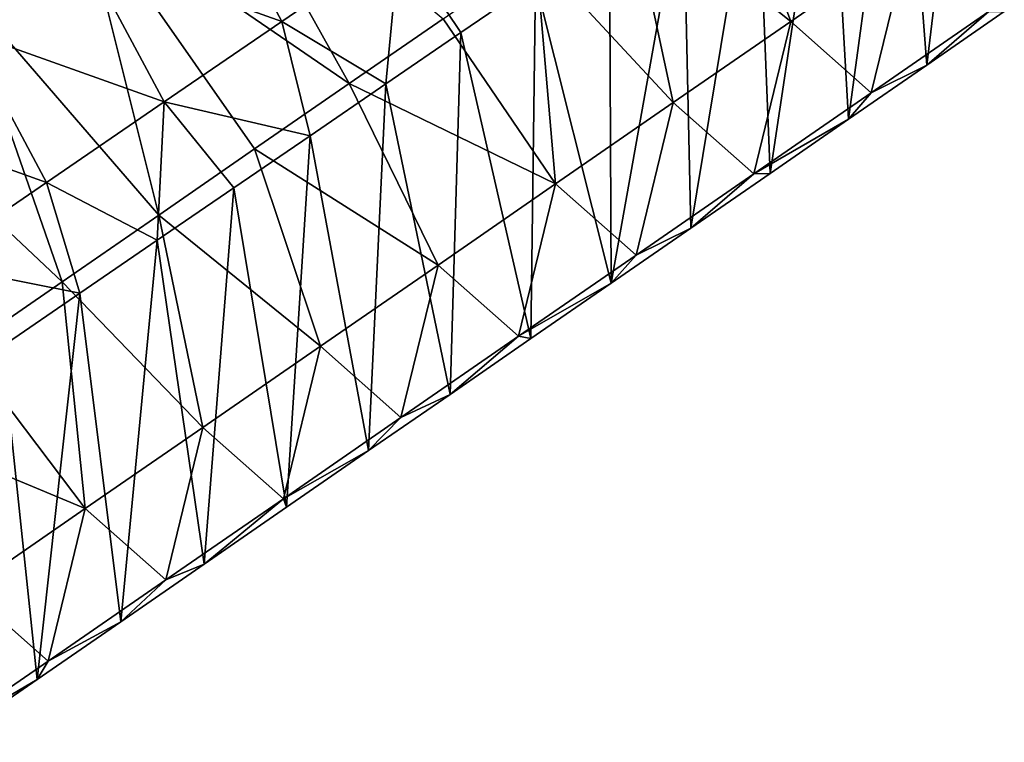
# Model space of a CAD drawing. Units: millimetres. Extents: x -110 to 135, y 0 to 226.
# Drawn here: x 49 to 56, y 141 to 146 of the extents above; entities that cross this region are included whole.
import ezdxf

# ---------------------------------------------------------------- set-up
doc = ezdxf.new("R2010")
doc.units = ezdxf.units.MM
doc.header["$LTSCALE"] = 65.185185
for name, color, linetype in [('143', 7, 'CONTINUOUS'), ('144', 7, 'CONTINUOUS'), ('145', 7, 'CONTINUOUS')]:
    doc.layers.add(name, color=color, linetype=linetype)

msp = doc.modelspace()

# ---------------------------------------------------------------- linework, layer by layer
at = {"layer": '143', "linetype": 'Continuous'}
for points in [[(52.9543, 146.6051, 51.2854), (53.5817, 147.0384, 51.2025), (54.0774, 145.7064, 52.0439), (52.9543, 146.6051, 51.2854)], [(54.0774, 145.7064, 52.0439), (53.5817, 147.0384, 51.2025), (54.8884, 146.2665, 51.9368), (54.0774, 145.7064, 52.0439)], [(49.1984, 146.1957, 66.0989), (47.5334, 146.9815, 66.3207), (48.3868, 145.6399, 66.2228), (49.1984, 146.1957, 66.0989)], [(50.01, 146.7514, 65.9749), (49.1984, 146.1957, 66.0989), (50.5667, 145.7065, 65.2334), (50.01, 146.7514, 65.9749)], [(51.3783, 146.2622, 65.1095), (50.01, 146.7514, 65.9749), (50.5667, 145.7065, 65.2334), (51.3783, 146.2622, 65.1095)], [(52.32, 146.1671, 51.3692), (52.9543, 146.6051, 51.2854), (53.2664, 145.1464, 52.1511), (52.32, 146.1671, 51.3692)], [(53.2664, 145.1464, 52.1511), (52.9543, 146.6051, 51.2854), (54.0774, 145.7064, 52.0439), (53.2664, 145.1464, 52.1511)], [(51.3783, 146.2622, 65.1095), (50.5667, 145.7065, 65.2334), (51.284, 145.2753, 63.7811), (51.3783, 146.2622, 65.1095)], [(51.802, 145.63, 63.702), (51.3783, 146.2622, 65.1095), (51.284, 145.2753, 63.7811), (51.802, 145.63, 63.702)], [(52.3165, 145.9823, 63.6235), (51.3783, 146.2622, 65.1095), (51.802, 145.63, 63.702), (52.3165, 145.9823, 63.6235)], [(54.0774, 145.7064, 52.0439), (54.8884, 146.2665, 51.9368), (54.6327, 145.2147, 53.2281), (54.0774, 145.7064, 52.0439)], [(54.6327, 145.2147, 53.2281), (54.8884, 146.2665, 51.9368), (55.4436, 145.7748, 53.1209), (54.6327, 145.2147, 53.2281)], [(49.1984, 146.1957, 66.0989), (48.3868, 145.6399, 66.2228), (49.7551, 145.1508, 65.3573), (49.1984, 146.1957, 66.0989)], [(50.5667, 145.7065, 65.2334), (49.1984, 146.1957, 66.0989), (49.7551, 145.1508, 65.3573), (50.5667, 145.7065, 65.2334)], [(51.679, 145.7244, 51.4539), (52.32, 146.1671, 51.3692), (52.4554, 144.5863, 52.2583), (51.679, 145.7244, 51.4539)], [(52.4554, 144.5863, 52.2583), (52.32, 146.1671, 51.3692), (53.2664, 145.1464, 52.1511), (52.4554, 144.5863, 52.2583)], [(51.032, 145.2776, 51.5394), (51.679, 145.7244, 51.4539), (52.4554, 144.5863, 52.2583), (51.032, 145.2776, 51.5394)], [(54.6327, 145.2147, 53.2281), (55.4436, 145.7748, 53.1209), (55.0147, 145.4041, 54.7816), (54.6327, 145.2147, 53.2281)], [(55.0147, 145.4041, 54.7816), (55.4436, 145.7748, 53.1209), (55.5497, 145.7736, 54.7108), (55.0147, 145.4041, 54.7816)], [(50.5667, 145.7065, 65.2334), (49.7551, 145.1508, 65.3573), (50.7624, 144.9182, 63.8608), (50.5667, 145.7065, 65.2334)], [(51.284, 145.2753, 63.7811), (50.5667, 145.7065, 65.2334), (50.7624, 144.9182, 63.8608), (51.284, 145.2753, 63.7811)], [(53.2664, 145.1464, 52.1511), (54.0774, 145.7064, 52.0439), (53.8217, 144.6547, 53.3353), (53.2664, 145.1464, 52.1511)], [(53.8217, 144.6547, 53.3353), (54.0774, 145.7064, 52.0439), (54.6327, 145.2147, 53.2281), (53.8217, 144.6547, 53.3353)], [(48.3868, 145.6399, 66.2228), (47.5751, 145.0842, 66.3467), (48.9435, 144.5952, 65.4812), (48.3868, 145.6399, 66.2228)], [(49.7551, 145.1508, 65.3573), (48.3868, 145.6399, 66.2228), (48.9435, 144.5952, 65.4812), (49.7551, 145.1508, 65.3573)], [(54.4762, 145.0321, 54.8527), (54.6327, 145.2147, 53.2281), (55.0147, 145.4041, 54.7816), (54.4762, 145.0321, 54.8527)], [(50.3788, 144.8265, 51.6257), (51.032, 145.2776, 51.5394), (51.6444, 144.0262, 52.3655), (50.3788, 144.8265, 51.6257)], [(51.6444, 144.0262, 52.3655), (51.032, 145.2776, 51.5394), (52.4554, 144.5863, 52.2583), (51.6444, 144.0262, 52.3655)], [(53.8217, 144.6547, 53.3353), (54.6327, 145.2147, 53.2281), (54.4762, 145.0321, 54.8527), (53.8217, 144.6547, 53.3353)], [(49.7551, 145.1508, 65.3573), (48.9435, 144.5952, 65.4812), (49.7082, 144.1964, 64.0217), (49.7551, 145.1508, 65.3573)], [(50.2372, 144.5586, 63.941), (49.7551, 145.1508, 65.3573), (49.7082, 144.1964, 64.0217), (50.2372, 144.5586, 63.941)], [(50.7624, 144.9182, 63.8608), (49.7551, 145.1508, 65.3573), (50.2372, 144.5586, 63.941), (50.7624, 144.9182, 63.8608)], [(52.4554, 144.5863, 52.2583), (53.2664, 145.1464, 52.1511), (53.0107, 144.0946, 53.4425), (52.4554, 144.5863, 52.2583)], [(53.0107, 144.0946, 53.4425), (53.2664, 145.1464, 52.1511), (53.8217, 144.6547, 53.3353), (53.0107, 144.0946, 53.4425)], [(48.9435, 144.5952, 65.4812), (47.5751, 145.0842, 66.3467), (48.1319, 144.0395, 65.6051), (48.9435, 144.5952, 65.4812)], [(53.934, 144.6577, 54.9244), (53.8217, 144.6547, 53.3353), (54.4762, 145.0321, 54.8527), (53.934, 144.6577, 54.9244)], [(49.7192, 144.371, 51.7128), (50.3788, 144.8265, 51.6257), (50.8334, 143.4661, 52.4726), (49.7192, 144.371, 51.7128)], [(50.8334, 143.4661, 52.4726), (50.3788, 144.8265, 51.6257), (51.6444, 144.0262, 52.3655), (50.8334, 143.4661, 52.4726)], [(53.0107, 144.0946, 53.4425), (53.8217, 144.6547, 53.3353), (53.3881, 144.2807, 54.9965), (53.0107, 144.0946, 53.4425)], [(53.3881, 144.2807, 54.9965), (53.8217, 144.6547, 53.3353), (53.934, 144.6577, 54.9244), (53.3881, 144.2807, 54.9965)], [(48.9435, 144.5952, 65.4812), (48.1319, 144.0395, 65.6051), (49.1755, 143.8317, 64.1031), (48.9435, 144.5952, 65.4812)], [(49.7082, 144.1964, 64.0217), (48.9435, 144.5952, 65.4812), (49.1755, 143.8317, 64.1031), (49.7082, 144.1964, 64.0217)], [(51.6444, 144.0262, 52.3655), (52.4554, 144.5863, 52.2583), (52.1998, 143.5346, 53.5496), (51.6444, 144.0262, 52.3655)], [(52.1998, 143.5346, 53.5496), (52.4554, 144.5863, 52.2583), (53.0107, 144.0946, 53.4425), (52.1998, 143.5346, 53.5496)], [(49.053, 143.9109, 51.8009), (49.7192, 144.371, 51.7128), (50.0223, 142.9061, 52.5798), (49.053, 143.9109, 51.8009)], [(50.0223, 142.9061, 52.5798), (49.7192, 144.371, 51.7128), (50.8334, 143.4661, 52.4726), (50.0223, 142.9061, 52.5798)], [(52.8384, 143.9011, 55.0692), (53.0107, 144.0946, 53.4425), (53.3881, 144.2807, 54.9965), (52.8384, 143.9011, 55.0692)], [(52.1998, 143.5346, 53.5496), (53.0107, 144.0946, 53.4425), (52.8384, 143.9011, 55.0692), (52.1998, 143.5346, 53.5496)], [(49.1755, 143.8317, 64.1031), (48.1319, 144.0395, 65.6051), (48.6389, 143.4643, 64.185), (49.1755, 143.8317, 64.1031)], [(50.8334, 143.4661, 52.4726), (51.6444, 144.0262, 52.3655), (51.3888, 142.9745, 53.6568), (50.8334, 143.4661, 52.4726)], [(51.3888, 142.9745, 53.6568), (51.6444, 144.0262, 52.3655), (52.1998, 143.5346, 53.5496), (51.3888, 142.9745, 53.6568)], [(48.38, 143.4461, 51.8898), (49.053, 143.9109, 51.8009), (49.2113, 142.346, 52.687), (48.38, 143.4461, 51.8898)], [(49.2113, 142.346, 52.687), (49.053, 143.9109, 51.8009), (50.0223, 142.9061, 52.5798), (49.2113, 142.346, 52.687)], [(52.2849, 143.5189, 55.1423), (52.1998, 143.5346, 53.5496), (52.8384, 143.9011, 55.0692), (52.2849, 143.5189, 55.1423)], [(51.3888, 142.9745, 53.6568), (52.1998, 143.5346, 53.5496), (51.7274, 143.1339, 55.216), (51.3888, 142.9745, 53.6568)], [(51.7274, 143.1339, 55.216), (52.1998, 143.5346, 53.5496), (52.2849, 143.5189, 55.1423), (51.7274, 143.1339, 55.216)], [(47.6998, 142.9764, 51.9797), (48.38, 143.4461, 51.8898), (49.2113, 142.346, 52.687), (47.6998, 142.9764, 51.9797)], [(50.0223, 142.9061, 52.5798), (50.8334, 143.4661, 52.4726), (50.5778, 142.4145, 53.764), (50.0223, 142.9061, 52.5798)], [(50.5778, 142.4145, 53.764), (50.8334, 143.4661, 52.4726), (51.3888, 142.9745, 53.6568), (50.5778, 142.4145, 53.764)], [(51.1659, 142.7461, 55.2902), (51.3888, 142.9745, 53.6568), (51.7274, 143.1339, 55.216), (51.1659, 142.7461, 55.2902)], [(48.4003, 141.7859, 52.7941), (47.6998, 142.9764, 51.9797), (49.2113, 142.346, 52.687), (48.4003, 141.7859, 52.7941)], [(50.5778, 142.4145, 53.764), (51.3888, 142.9745, 53.6568), (51.1659, 142.7461, 55.2902), (50.5778, 142.4145, 53.764)], [(49.2113, 142.346, 52.687), (50.0223, 142.9061, 52.5798), (49.7669, 141.8544, 53.8711), (49.2113, 142.346, 52.687)], [(49.7669, 141.8544, 53.8711), (50.0223, 142.9061, 52.5798), (50.5778, 142.4145, 53.764), (49.7669, 141.8544, 53.8711)], [(50.6003, 142.3555, 55.3649), (50.5778, 142.4145, 53.764), (51.1659, 142.7461, 55.2902), (50.6003, 142.3555, 55.3649)], [(49.7669, 141.8544, 53.8711), (50.5778, 142.4145, 53.764), (50.0307, 141.9622, 55.4402), (49.7669, 141.8544, 53.8711)], [(50.0307, 141.9622, 55.4402), (50.5778, 142.4145, 53.764), (50.6003, 142.3555, 55.3649), (50.0307, 141.9622, 55.4402)], [(48.4003, 141.7859, 52.7941), (49.2113, 142.346, 52.687), (48.9559, 141.2944, 53.9783), (48.4003, 141.7859, 52.7941)], [(48.9559, 141.2944, 53.9783), (49.2113, 142.346, 52.687), (49.7669, 141.8544, 53.8711), (48.9559, 141.2944, 53.9783)], [(49.4574, 141.5662, 55.5159), (49.7669, 141.8544, 53.8711), (50.0307, 141.9622, 55.4402), (49.4574, 141.5662, 55.5159)], [(48.9559, 141.2944, 53.9783), (49.7669, 141.8544, 53.8711), (49.4574, 141.5662, 55.5159), (48.9559, 141.2944, 53.9783)], [(48.1449, 140.7343, 54.0854), (48.4003, 141.7859, 52.7941), (48.9559, 141.2944, 53.9783), (48.1449, 140.7343, 54.0854)], [(48.8804, 141.1678, 55.5922), (48.9559, 141.2944, 53.9783), (49.4574, 141.5662, 55.5159), (48.8804, 141.1678, 55.5922)], [(48.1449, 140.7343, 54.0854), (48.9559, 141.2944, 53.9783), (48.8804, 141.1678, 55.5922), (48.1449, 140.7343, 54.0854)], [(48.2995, 140.7666, 55.6689), (48.1449, 140.7343, 54.0854), (48.8804, 141.1678, 55.5922), (48.2995, 140.7666, 55.6689)]]:
    msp.add_3dface(points, dxfattribs=at)
at = {"layer": '144', "linetype": 'Continuous'}
for points in [[(55.0147, 145.4041, 54.7816), (55.3329, 148.0475, 63.163), (54.8388, 147.7092, 63.2384), (55.0147, 145.4041, 54.7816)], [(55.0147, 145.4041, 54.7816), (55.5497, 145.7736, 54.7108), (55.3329, 148.0475, 63.163), (55.0147, 145.4041, 54.7816)], [(54.4762, 145.0321, 54.8527), (54.8388, 147.7092, 63.2384), (54.3411, 147.3685, 63.3144), (54.4762, 145.0321, 54.8527)], [(54.4762, 145.0321, 54.8527), (55.0147, 145.4041, 54.7816), (54.8388, 147.7092, 63.2384), (54.4762, 145.0321, 54.8527)], [(53.934, 144.6577, 54.9244), (54.3411, 147.3685, 63.3144), (53.8399, 147.0253, 63.3909), (53.934, 144.6577, 54.9244)], [(53.934, 144.6577, 54.9244), (54.4762, 145.0321, 54.8527), (54.3411, 147.3685, 63.3144), (53.934, 144.6577, 54.9244)], [(53.3881, 144.2807, 54.9965), (53.8399, 147.0253, 63.3909), (53.3354, 146.6799, 63.4679), (53.3881, 144.2807, 54.9965)], [(53.3881, 144.2807, 54.9965), (53.934, 144.6577, 54.9244), (53.8399, 147.0253, 63.3909), (53.3881, 144.2807, 54.9965)], [(52.8384, 143.9011, 55.0692), (53.3354, 146.6799, 63.4679), (52.8276, 146.3322, 63.5455), (52.8384, 143.9011, 55.0692)], [(52.8384, 143.9011, 55.0692), (53.3881, 144.2807, 54.9965), (53.3354, 146.6799, 63.4679), (52.8384, 143.9011, 55.0692)], [(52.8384, 143.9011, 55.0692), (52.8276, 146.3322, 63.5455), (52.3165, 145.9823, 63.6235), (52.8384, 143.9011, 55.0692)], [(52.2849, 143.5189, 55.1423), (52.3165, 145.9823, 63.6235), (51.802, 145.63, 63.702), (52.2849, 143.5189, 55.1423)], [(52.2849, 143.5189, 55.1423), (52.8384, 143.9011, 55.0692), (52.3165, 145.9823, 63.6235), (52.2849, 143.5189, 55.1423)], [(51.7274, 143.1339, 55.216), (51.802, 145.63, 63.702), (51.284, 145.2753, 63.7811), (51.7274, 143.1339, 55.216)], [(51.7274, 143.1339, 55.216), (52.2849, 143.5189, 55.1423), (51.802, 145.63, 63.702), (51.7274, 143.1339, 55.216)], [(51.1659, 142.7461, 55.2902), (51.284, 145.2753, 63.7811), (50.7624, 144.9182, 63.8608), (51.1659, 142.7461, 55.2902)], [(51.1659, 142.7461, 55.2902), (51.7274, 143.1339, 55.216), (51.284, 145.2753, 63.7811), (51.1659, 142.7461, 55.2902)], [(50.6003, 142.3555, 55.3649), (50.7624, 144.9182, 63.8608), (50.2372, 144.5586, 63.941), (50.6003, 142.3555, 55.3649)], [(50.6003, 142.3555, 55.3649), (51.1659, 142.7461, 55.2902), (50.7624, 144.9182, 63.8608), (50.6003, 142.3555, 55.3649)], [(50.0307, 141.9622, 55.4402), (50.2372, 144.5586, 63.941), (49.7082, 144.1964, 64.0217), (50.0307, 141.9622, 55.4402)], [(50.0307, 141.9622, 55.4402), (50.6003, 142.3555, 55.3649), (50.2372, 144.5586, 63.941), (50.0307, 141.9622, 55.4402)], [(49.4574, 141.5662, 55.5159), (49.7082, 144.1964, 64.0217), (49.1755, 143.8317, 64.1031), (49.4574, 141.5662, 55.5159)], [(49.4574, 141.5662, 55.5159), (50.0307, 141.9622, 55.4402), (49.7082, 144.1964, 64.0217), (49.4574, 141.5662, 55.5159)], [(48.8804, 141.1678, 55.5922), (49.1755, 143.8317, 64.1031), (48.6389, 143.4643, 64.185), (48.8804, 141.1678, 55.5922)], [(48.8804, 141.1678, 55.5922), (49.4574, 141.5662, 55.5159), (49.1755, 143.8317, 64.1031), (48.8804, 141.1678, 55.5922)], [(48.2995, 140.7666, 55.6689), (48.8804, 141.1678, 55.5922), (48.6389, 143.4643, 64.185), (48.2995, 140.7666, 55.6689)]]:
    msp.add_3dface(points, dxfattribs=at)
at = {"layer": '145', "linetype": 'Continuous'}
for points in [[(49.1739, 146.5523, 51.1314), (50.0028, 147.1246, 51.0218), (51.032, 145.2776, 51.5394), (49.1739, 146.5523, 51.1314)], [(50.0028, 147.1246, 51.0218), (51.679, 145.7244, 51.4539), (51.032, 145.2776, 51.5394), (50.0028, 147.1246, 51.0218)], [(48.3348, 145.9728, 51.2422), (49.1739, 146.5523, 51.1314), (49.7192, 144.371, 51.7128), (48.3348, 145.9728, 51.2422)], [(49.1739, 146.5523, 51.1314), (51.032, 145.2776, 51.5394), (50.3788, 144.8265, 51.6257), (49.1739, 146.5523, 51.1314)], [(49.1739, 146.5523, 51.1314), (50.3788, 144.8265, 51.6257), (49.7192, 144.371, 51.7128), (49.1739, 146.5523, 51.1314)], [(47.4849, 145.3859, 51.3546), (48.3348, 145.9728, 51.2422), (49.053, 143.9109, 51.8009), (47.4849, 145.3859, 51.3546)], [(48.3348, 145.9728, 51.2422), (49.7192, 144.371, 51.7128), (49.053, 143.9109, 51.8009), (48.3348, 145.9728, 51.2422)], [(47.4849, 145.3859, 51.3546), (49.053, 143.9109, 51.8009), (48.38, 143.4461, 51.8898), (47.4849, 145.3859, 51.3546)]]:
    msp.add_3dface(points, dxfattribs=at)

doc.saveas('drawing.dxf')
